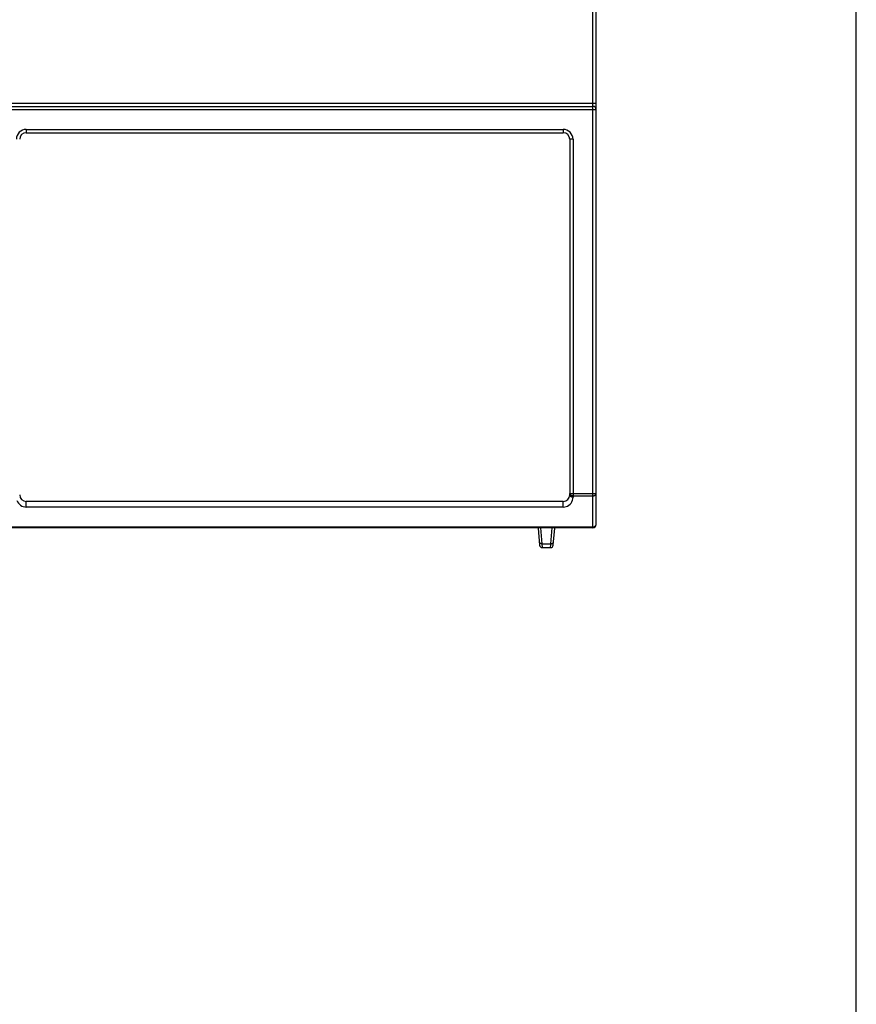
# Model space of a CAD drawing. Extents: x -207 to 453, y -169 to 297.
# Drawn here: x 390 to 453, y -24 to 51 of the extents above; entities that cross this region are included whole.
import ezdxf

# ---------------------------------------------------------------- set-up
doc = ezdxf.new("R2010")
doc.units = 0
doc.header["$LTSCALE"] = 0.64311
doc.layers.get('0').update_dxf_attribs({"linetype": 'CONTINUOUS'})

msp = doc.modelspace()

# ---------------------------------------------------------------- linework, layer by layer
at = {"color": 7, "linetype": 'CONTINUOUS'}
for p, q in [((453.07248, -169.40009), (453.07248, 297.26658)), ((433.06978, 12.62461), (433.06978, 112.62461)), ((433.31978, 12.87461), (433.31978, 112.37461)), ((386.31978, 44.87461), (433.31978, 44.87461)), ((386.31978, 44.37461), (433.31978, 44.37461)), ((386.56978, 44.62461), (433.06978, 44.62461)), ((390.06978, 42.87461), (430.81978, 42.87461)), ((390.06978, 42.87461), (390.06978, 42.62461)), ((390.06978, 42.62461), (430.81978, 42.62461)), ((430.81978, 42.87461), (430.81978, 42.62461)), ((431.56978, 42.12461), (431.31978, 42.12461)), ((431.31978, 42.12461), (431.31978, 15.12461)), ((431.56978, 42.12461), (431.56978, 14.94783)), ((431.31978, 15.22816), (433.31978, 15.22816)), ((431.56978, 15.05138), (433.06978, 15.05138)), ((430.81978, 14.62461), (390.06978, 14.62461)), ((390.06978, 14.19783), (390.06978, 14.62461)), ((430.81978, 14.19783), (430.81978, 14.62461)), ((430.81978, 14.19783), (390.06978, 14.19783)), ((433.06978, 12.62461), (387.61978, 12.62461)), ((388.01978, 12.69783), (433.06978, 12.69783)), ((428.92069, 12.59585), (429.03344, 11.30717)), ((429.10616, 12.62929), (429.21218, 11.41747)), ((429.88665, 11.4175), (429.99266, 12.62929)), ((430.06538, 11.30717), (430.17813, 12.59585)), ((429.21218, 11.41747), (429.88665, 11.4175)), ((429.21218, 11.41747), (429.23224, 11.13093)), ((429.86615, 11.12461), (429.88153, 11.34441)), ((429.88153, 11.34441), (429.88665, 11.4175)), ((429.23224, 11.13093), (429.23268, 11.12461)), ((429.23268, 11.12461), (429.86615, 11.12461))]:
    msp.add_line(p, q, dxfattribs=at)
for points in [[(431.35345, 15.13956), (431.35098, 15.14266), (431.34859, 15.14585), (431.34627, 15.1491), (431.34402, 15.15243), (431.34185, 15.15583), (431.33977, 15.15929), (431.33776, 15.16282), (431.33585, 15.16639), (431.33402, 15.17003), (431.33229, 15.17371), (431.33066, 15.17743), (431.32913, 15.1812), (431.3277, 15.185), (431.32638, 15.18883), (431.32517, 15.1927), (431.32407, 15.19659), (431.32309, 15.2005), (431.32224, 15.20443), (431.3215, 15.20837), (431.32089, 15.21233), (431.32041, 15.21629), (431.32006, 15.22025), (431.31985, 15.22421), (431.31978, 15.22816)], [(431.56978, 14.94783), (431.55948, 14.94795), (431.54914, 14.94833), (431.53879, 14.94899), (431.52843, 14.94992), (431.5181, 14.95115), (431.50779, 14.9527), (431.49753, 14.95456), (431.48733, 14.95676), (431.47721, 14.95931), (431.46719, 14.96223), (431.45727, 14.96552), (431.44748, 14.96919), (431.43783, 14.97327), (431.42833, 14.97777), (431.41901, 14.98269), (431.40988, 14.98805), (431.40095, 14.99387), (431.39224, 15.00015), (431.38377, 15.00691), (431.37559, 15.01411), (431.36776, 15.02174), (431.36033, 15.02974), (431.35335, 15.03811), (431.34688, 15.0468), (431.34096, 15.0558), (431.33567, 15.06506), (431.33104, 15.07456), (431.32713, 15.08427), (431.32399, 15.09416), (431.32169, 15.1042), (431.32027, 15.11436), (431.31978, 15.12461)], [(431.56978, 15.05138), (431.56237, 15.05146), (431.55497, 15.05169), (431.54759, 15.05208), (431.5402, 15.05263), (431.53283, 15.05334), (431.52545, 15.05421), (431.51808, 15.05525), (431.51069, 15.05646), (431.50331, 15.05784), (431.49591, 15.05939), (431.48852, 15.06111), (431.48115, 15.06301), (431.4738, 15.06509), (431.46649, 15.06734), (431.45922, 15.06977), (431.45202, 15.07238), (431.44488, 15.07517), (431.43782, 15.07814), (431.43085, 15.0813), (431.42399, 15.08464), (431.41724, 15.08817), (431.41061, 15.09188), (431.40411, 15.09578), (431.39776, 15.09987), (431.39156, 15.10415), (431.38553, 15.10862), (431.37968, 15.11329), (431.37401, 15.11815), (431.36855, 15.12321), (431.36329, 15.12846), (431.35825, 15.13391), (431.35345, 15.13956)], [(433.06978, 15.05138), (433.08009, 15.05151), (433.09042, 15.05189), (433.10078, 15.05254), (433.11113, 15.05348), (433.12147, 15.05471), (433.13177, 15.05625), (433.14203, 15.05812), (433.15223, 15.06032), (433.16235, 15.06287), (433.17238, 15.06578), (433.18229, 15.06907), (433.19208, 15.07275), (433.20173, 15.07683), (433.21123, 15.08132), (433.22055, 15.08624), (433.22969, 15.09161), (433.23862, 15.09742), (433.24733, 15.10371), (433.2558, 15.11047), (433.26397, 15.11767), (433.2718, 15.12529), (433.27924, 15.1333), (433.28621, 15.14166), (433.29269, 15.15036), (433.2986, 15.15935), (433.3039, 15.16861), (433.30853, 15.17811), (433.31244, 15.18782), (433.31557, 15.19771), (433.31787, 15.20775), (433.3193, 15.21791), (433.31978, 15.22816)], [(433.06978, 12.69783), (433.07719, 12.69791), (433.08459, 12.69814), (433.09198, 12.69853), (433.09936, 12.69908), (433.10674, 12.69979), (433.11411, 12.70066), (433.12149, 12.7017), (433.12887, 12.70291), (433.13626, 12.70429), (433.14365, 12.70584), (433.15104, 12.70756), (433.15842, 12.70946), (433.16577, 12.71153), (433.17308, 12.71379), (433.18034, 12.71622), (433.18755, 12.71883), (433.19469, 12.72162), (433.20174, 12.72459), (433.20871, 12.72775), (433.21557, 12.73109), (433.22233, 12.73461), (433.22896, 12.73833), (433.23545, 12.74223), (433.24181, 12.74632), (433.248, 12.7506), (433.25403, 12.75507), (433.25988, 12.75974), (433.26555, 12.7646), (433.27102, 12.76965), (433.27627, 12.77491), (433.28131, 12.78036), (433.28612, 12.78601)], [(433.28612, 12.78601), (433.28858, 12.78911), (433.29097, 12.79229), (433.2933, 12.79555), (433.29554, 12.79888), (433.29771, 12.80228), (433.2998, 12.80574), (433.3018, 12.80926), (433.30372, 12.81284), (433.30554, 12.81647), (433.30727, 12.82015), (433.3089, 12.82388), (433.31044, 12.82764), (433.31186, 12.83145), (433.31318, 12.83528), (433.31439, 12.83915), (433.31549, 12.84304), (433.31647, 12.84695), (433.31733, 12.85088), (433.31807, 12.85482), (433.31867, 12.85877), (433.31915, 12.86273), (433.3195, 12.86669), (433.31971, 12.87065), (433.31978, 12.87461)], [(429.04355, 11.47586), (429.04152, 11.4781), (429.03954, 11.48041), (429.03761, 11.48278), (429.03573, 11.4852), (429.03391, 11.48767), (429.03214, 11.4902), (429.03044, 11.49278), (429.02879, 11.4954), (429.02721, 11.49807), (429.0257, 11.50077), (429.02425, 11.50352), (429.02288, 11.5063), (429.02158, 11.50911), (429.02036, 11.51195), (429.01922, 11.51482), (429.01816, 11.51772), (429.01719, 11.52064), (429.0163, 11.52358), (429.0155, 11.52654), (429.0148, 11.52951), (429.01419, 11.53249), (429.01367, 11.53548), (429.01325, 11.53848), (429.01294, 11.54149)], [(429.21218, 11.4175), (429.20652, 11.41731), (429.20087, 11.41723), (429.19523, 11.41727), (429.18958, 11.41742), (429.18393, 11.4177), (429.17828, 11.41809), (429.17261, 11.41861), (429.16694, 11.41925), (429.16126, 11.42001), (429.15557, 11.42091), (429.14987, 11.42193), (429.14418, 11.42309), (429.13851, 11.42437), (429.13285, 11.42579), (429.12722, 11.42735), (429.12163, 11.42904), (429.11608, 11.43087), (429.11058, 11.43284), (429.10514, 11.43495), (429.09978, 11.4372), (429.09448, 11.4396), (429.08928, 11.44214), (429.08416, 11.44483), (429.07914, 11.44766), (429.07423, 11.45065), (429.06944, 11.45379), (429.06477, 11.45708), (429.06023, 11.46052), (429.05583, 11.46412), (429.05158, 11.46787), (429.04748, 11.47179), (429.04355, 11.47586)], [(429.88665, 11.4175), (429.8923, 11.41731), (429.89795, 11.41723), (429.9036, 11.41727), (429.90924, 11.41742), (429.91489, 11.4177), (429.92055, 11.41809), (429.92621, 11.41861), (429.93188, 11.41925), (429.93756, 11.42001), (429.94325, 11.42091), (429.94895, 11.42193), (429.95464, 11.42309), (429.96032, 11.42437), (429.96598, 11.42579), (429.97161, 11.42735), (429.9772, 11.42904), (429.98275, 11.43087), (429.98824, 11.43284), (429.99368, 11.43495), (429.99905, 11.4372), (430.00434, 11.4396), (430.00955, 11.44214), (430.01466, 11.44483), (430.01968, 11.44766), (430.02459, 11.45065), (430.02938, 11.45379), (430.03405, 11.45708), (430.03859, 11.46052), (430.04299, 11.46412), (430.04724, 11.46787), (430.05134, 11.47179), (430.05527, 11.47586)], [(430.05527, 11.47586), (430.0573, 11.4781), (430.05928, 11.48041), (430.06121, 11.48278), (430.06309, 11.4852), (430.06491, 11.48767), (430.06668, 11.4902), (430.06839, 11.49278), (430.07003, 11.4954), (430.07161, 11.49807), (430.07313, 11.50077), (430.07457, 11.50352), (430.07594, 11.5063), (430.07724, 11.50911), (430.07846, 11.51195), (430.0796, 11.51482), (430.08066, 11.51772), (430.08163, 11.52064), (430.08252, 11.52358), (430.08332, 11.52654), (430.08403, 11.52951), (430.08464, 11.53249), (430.08515, 11.53548), (430.08557, 11.53848), (430.08588, 11.54149)]]:
    msp.add_lwpolyline(points, dxfattribs=at)
for centre, radius, start, end in [((433.06978, 44.37461), 0.25, 0, 90), ((390.06978, 42.12461), 0.75, 90, 180), ((390.06978, 42.12461), 0.5, 90, 180), ((430.81978, 42.12461), 0.75, 0, 90), ((430.81978, 42.12461), 0.5, 0, 90), ((390.06978, 15.12461), 0.5, 180, 270), ((430.81978, 15.12461), 0.5, 270, 0), ((390.06979, 14.94784), 0.75001, 199.1098599, 269.9996656), ((430.81978, 14.94783), 0.75, 269.9999191, 342.2914417), ((430.81537, 14.94852), 0.75442, 342.3436208, 359.9477565), ((433.06978, 12.87461), 0.25, 270, 0), ((429.23268, 11.32461), 0.2, 185.0000689, 270.000006), ((429.86615, 11.32461), 0.2, 269.999882, 354.9986461)]:
    msp.add_arc(centre, radius, start, end, dxfattribs=at)

doc.saveas('drawing.dxf')
